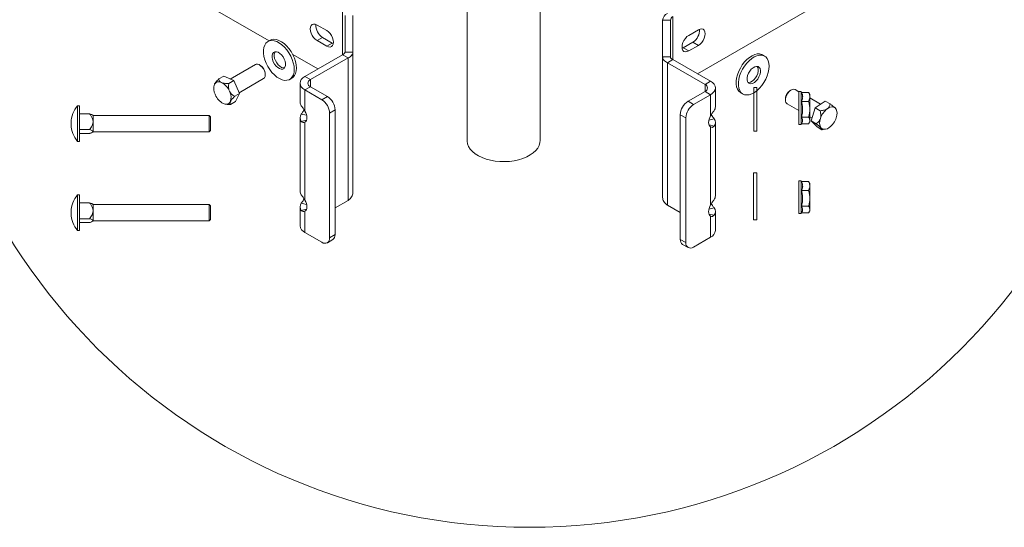
# Paper-space layout 'Sheet2' of a CAD drawing. Units: inches. Extents: x 0.3 to 16.7, y 0.3 to 10.7.
# Drawn here: x 5.8 to 7.9, y 1.5 to 2.6 of the extents above; entities that cross this region are included whole.
import ezdxf

# ---------------------------------------------------------------- set-up
doc = ezdxf.new("R2010")
doc.units = ezdxf.units.IN
doc.header["$MEASUREMENT"] = 0

psp = doc.layouts.new('Sheet2')

# ---------------------------------------------------------------- linework, layer by layer
at = {"color": 7, "linetype": 'Continuous', "lineweight": 0}
for p, q in [((6.7277, 4.1663), (6.7277, 2.3792)), ((6.8847, 2.3792), (6.8847, 4.173)), ((5.7862, 2.8916), (6.3028, 2.5934)), ((7.8439, 2.8814), (7.2227, 2.5228)), ((6.4602, 2.6556), (6.4602, 2.5635)), ((6.4657, 2.569), (6.4657, 2.648)), ((6.4825, 2.569), (6.4825, 2.648)), ((7.1699, 2.5532), (7.1699, 2.6454)), ((6.3916, 2.623), (6.3911, 2.619)), ((6.393, 2.6262), (6.3916, 2.623)), ((6.3953, 2.6283), (6.393, 2.6262)), ((6.3983, 2.6293), (6.3953, 2.6283)), ((6.4018, 2.6289), (6.3983, 2.6293)), ((6.4056, 2.6273), (6.4018, 2.6289)), ((6.4263, 2.6154), (6.4056, 2.6273)), ((7.1644, 2.6377), (7.1476, 2.6377)), ((7.1476, 2.6377), (7.1476, 2.5587)), ((7.1644, 2.6377), (7.1644, 2.5587)), ((6.3911, 2.619), (6.3916, 2.6143)), ((6.3916, 2.6143), (6.393, 2.6095)), ((6.393, 2.6095), (6.3953, 2.6047)), ((6.3953, 2.6047), (6.3983, 2.6003)), ((6.4175, 2.6007), (6.4056, 2.5938)), ((6.4382, 2.5887), (6.4175, 2.6007)), ((6.4301, 2.6126), (6.4263, 2.6154)), ((6.4336, 2.6089), (6.4301, 2.6126)), ((6.4366, 2.6045), (6.4336, 2.6089)), ((6.4389, 2.5998), (6.4366, 2.6045)), ((7.2, 2.6024), (7.1965, 2.5987)), ((7.2038, 2.6051), (7.2, 2.6024)), ((7.2245, 2.6171), (7.2038, 2.6051)), ((7.2282, 2.6187), (7.2245, 2.6171)), ((7.2317, 2.619), (7.2282, 2.6187)), ((7.2347, 2.6181), (7.2317, 2.619)), ((7.237, 2.616), (7.2347, 2.6181)), ((7.2385, 2.6128), (7.237, 2.616)), ((7.237, 2.5992), (7.2385, 2.6041)), ((7.239, 2.6087), (7.2385, 2.6128)), ((7.2385, 2.6041), (7.239, 2.6087)), ((6.2932, 2.5843), (6.2913, 2.5792)), ((6.2959, 2.5884), (6.2932, 2.5843)), ((6.2994, 2.5914), (6.2959, 2.5884)), ((6.3036, 2.5933), (6.2994, 2.5914)), ((6.3046, 2.5945), (6.3, 2.5918)), ((6.3084, 2.594), (6.3036, 2.5933)), ((6.3082, 2.596), (6.3046, 2.5945)), ((6.313, 2.5967), (6.3082, 2.596)), ((6.3136, 2.5934), (6.3084, 2.594)), ((6.3182, 2.5961), (6.313, 2.5967)), ((6.3191, 2.5917), (6.3136, 2.5934)), ((6.3237, 2.5943), (6.3182, 2.5961)), ((6.3247, 2.5887), (6.3191, 2.5917)), ((6.3293, 2.5914), (6.3237, 2.5943)), ((6.3303, 2.5847), (6.3247, 2.5887)), ((6.3349, 2.5874), (6.3293, 2.5914)), ((6.3357, 2.5797), (6.3303, 2.5847)), ((6.3403, 2.5824), (6.3349, 2.5874)), ((6.3407, 2.5739), (6.3357, 2.5797)), ((6.3453, 2.5766), (6.3403, 2.5824)), ((6.3983, 2.6003), (6.4018, 2.5966)), ((6.4018, 2.5966), (6.4056, 2.5938)), ((6.4056, 2.5938), (6.4263, 2.5819)), ((6.4382, 2.5887), (6.4263, 2.5819)), ((6.4263, 2.5819), (6.4301, 2.5803)), ((6.4301, 2.5803), (6.4336, 2.5799)), ((6.4336, 2.5799), (6.4366, 2.5809)), ((6.4366, 2.5809), (6.4389, 2.583)), ((6.4406, 2.5876), (6.4382, 2.5887)), ((6.4403, 2.5949), (6.4389, 2.5998)), ((6.4389, 2.583), (6.4403, 2.5862)), ((6.4408, 2.5903), (6.4403, 2.5949)), ((6.4403, 2.5862), (6.4408, 2.5903)), ((7.1898, 2.5846), (7.1893, 2.58)), ((7.1893, 2.58), (7.1898, 2.576)), ((7.1912, 2.5895), (7.1898, 2.5846)), ((7.1935, 2.5943), (7.1912, 2.5895)), ((7.2126, 2.5905), (7.1919, 2.5785)), ((7.1965, 2.5987), (7.1935, 2.5943)), ((7.2038, 2.5717), (7.2245, 2.5836)), ((7.2126, 2.5905), (7.2245, 2.5836)), ((7.2245, 2.5836), (7.2282, 2.5863)), ((7.2282, 2.5863), (7.2317, 2.59)), ((7.2317, 2.59), (7.2347, 2.5944)), ((7.2347, 2.5944), (7.237, 2.5992)), ((6.2913, 2.5792), (6.2904, 2.5733)), ((6.2904, 2.5733), (6.2904, 2.5668)), ((6.2904, 2.5668), (6.2914, 2.5599)), ((6.2914, 2.5599), (6.2933, 2.5527)), ((6.3091, 2.5621), (6.309, 2.5578)), ((6.3102, 2.5657), (6.3091, 2.5621)), ((6.3122, 2.5683), (6.3102, 2.5657)), ((6.3149, 2.5697), (6.3122, 2.5683)), ((6.3137, 2.5648), (6.3136, 2.5605)), ((6.3136, 2.5605), (6.3145, 2.5557)), ((6.3148, 2.5684), (6.3137, 2.5648)), ((6.3158, 2.5699), (6.3148, 2.5684)), ((6.3183, 2.5699), (6.3149, 2.5697)), ((6.3219, 2.5687), (6.3183, 2.5699)), ((6.3257, 2.5664), (6.3219, 2.5687)), ((6.3294, 2.5631), (6.3257, 2.5664)), ((6.3326, 2.5589), (6.3294, 2.5631)), ((6.3352, 2.5543), (6.3326, 2.5589)), ((6.3452, 2.5675), (6.3407, 2.5739)), ((6.3491, 2.5606), (6.3452, 2.5675)), ((6.3499, 2.5702), (6.3453, 2.5766)), ((6.3523, 2.5534), (6.3491, 2.5606)), ((6.3538, 2.5632), (6.3499, 2.5702)), ((6.3533, 2.5642), (6.4074, 2.533)), ((6.3569, 2.5561), (6.3538, 2.5632)), ((6.3795, 2.5169), (6.4602, 2.5635)), ((6.4602, 2.5635), (6.4721, 2.5566)), ((6.4657, 2.569), (6.4825, 2.569)), ((6.4825, 2.569), (6.4825, 2.2671)), ((7.1476, 2.2569), (7.1476, 2.5587)), ((7.1644, 2.5587), (7.1476, 2.5587)), ((7.1919, 2.5785), (7.1895, 2.5774)), ((7.1898, 2.576), (7.1912, 2.5728)), ((7.1912, 2.5728), (7.1935, 2.5706)), ((7.1919, 2.5785), (7.2038, 2.5717)), ((7.1935, 2.5706), (7.1965, 2.5697)), ((7.1965, 2.5697), (7.2, 2.5701)), ((7.2, 2.5701), (7.2038, 2.5717)), ((7.3399, 2.5614), (7.3343, 2.5579)), ((7.3446, 2.5588), (7.3389, 2.5552)), ((7.3455, 2.5639), (7.3399, 2.5614)), ((7.3501, 2.5612), (7.3446, 2.5588)), ((7.3509, 2.5651), (7.3455, 2.5639)), ((7.3555, 2.5624), (7.3501, 2.5612)), ((7.3559, 2.5651), (7.3509, 2.5651)), ((7.3605, 2.5624), (7.3555, 2.5624)), ((7.3604, 2.5639), (7.3559, 2.5651)), ((7.3621, 2.5631), (7.3604, 2.5639)), ((7.3651, 2.5612), (7.3605, 2.5624)), ((7.3667, 2.5604), (7.3621, 2.5631)), ((7.369, 2.5588), (7.3651, 2.5612)), ((7.3722, 2.5553), (7.369, 2.5588)), ((6.2733, 2.5425), (6.2191, 2.5113)), ((6.2748, 2.5432), (6.2733, 2.5425)), ((6.2778, 2.5433), (6.2748, 2.5432)), ((6.2811, 2.5422), (6.2778, 2.5433)), ((6.2845, 2.54), (6.2811, 2.5422)), ((6.2841, 2.5405), (6.2821, 2.5417)), ((6.2877, 2.5369), (6.2845, 2.54)), ((6.2933, 2.5527), (6.2961, 2.5454)), ((6.2961, 2.5454), (6.2996, 2.5383)), ((6.2996, 2.5383), (6.3039, 2.5316)), ((6.309, 2.5578), (6.3099, 2.553)), ((6.3099, 2.553), (6.3117, 2.5481)), ((6.3117, 2.5481), (6.3143, 2.5435)), ((6.3143, 2.5435), (6.3175, 2.5393)), ((6.3145, 2.5557), (6.3163, 2.5508)), ((6.3163, 2.5508), (6.3189, 2.5461)), ((6.3175, 2.5393), (6.3212, 2.536)), ((6.3189, 2.5461), (6.3222, 2.542)), ((6.3222, 2.542), (6.3258, 2.5386)), ((6.3258, 2.5386), (6.3296, 2.5363)), ((6.337, 2.5494), (6.3352, 2.5543)), ((6.3367, 2.5367), (6.3378, 2.5403)), ((6.3379, 2.5446), (6.337, 2.5494)), ((6.3378, 2.5403), (6.3379, 2.5446)), ((6.3546, 2.5461), (6.3523, 2.5534)), ((6.3561, 2.539), (6.3546, 2.5461)), ((6.3566, 2.5323), (6.3561, 2.539)), ((6.3593, 2.5488), (6.3569, 2.5561)), ((6.3607, 2.5417), (6.3593, 2.5488)), ((6.3612, 2.5349), (6.3607, 2.5417)), ((6.3914, 2.51), (6.4721, 2.5566)), ((6.4721, 2.2504), (6.4721, 2.5566)), ((7.1699, 2.5532), (7.158, 2.5464)), ((7.158, 2.5464), (7.2387, 2.4998)), ((7.158, 2.5464), (7.158, 2.2402)), ((7.1699, 2.5532), (7.2506, 2.5067)), ((7.3188, 2.5417), (7.3146, 2.535)), ((7.3236, 2.5479), (7.3188, 2.5417)), ((7.3235, 2.539), (7.3193, 2.5323)), ((7.3282, 2.5452), (7.3235, 2.539)), ((7.3288, 2.5533), (7.3236, 2.5479)), ((7.3334, 2.5507), (7.3282, 2.5452)), ((7.3343, 2.5579), (7.3288, 2.5533)), ((7.3389, 2.5552), (7.3334, 2.5507)), ((7.3456, 2.5377), (7.3418, 2.5356)), ((7.3492, 2.5385), (7.3456, 2.5377)), ((7.3525, 2.5381), (7.3492, 2.5385)), ((7.3522, 2.5363), (7.351, 2.5385)), ((7.3551, 2.5364), (7.3525, 2.5381)), ((7.3745, 2.5507), (7.3722, 2.5553)), ((7.3759, 2.5453), (7.3745, 2.5507)), ((7.3765, 2.5391), (7.3759, 2.5453)), ((7.376, 2.5324), (7.3765, 2.5391)), ((6.2053, 2.5177), (6.1947, 2.5116)), ((6.2053, 2.5177), (6.2267, 2.5078)), ((6.2905, 2.533), (6.2877, 2.5369)), ((6.2926, 2.5288), (6.2905, 2.533)), ((6.294, 2.5244), (6.2926, 2.5288)), ((6.2927, 2.5138), (6.2941, 2.5166)), ((6.2945, 2.5203), (6.294, 2.5244)), ((6.2941, 2.5166), (6.2945, 2.5203)), ((6.2945, 2.5201), (6.2945, 2.5225)), ((6.3039, 2.5316), (6.3087, 2.5255)), ((6.3087, 2.5255), (6.3139, 2.5201)), ((6.3139, 2.5201), (6.3194, 2.5156)), ((6.3212, 2.536), (6.3249, 2.5337)), ((6.3249, 2.5337), (6.3286, 2.5326)), ((6.3286, 2.5326), (6.332, 2.5327)), ((6.3296, 2.5363), (6.3333, 2.5352)), ((6.332, 2.5327), (6.3347, 2.5341)), ((6.3333, 2.5352), (6.3358, 2.5352)), ((6.3347, 2.5341), (6.3367, 2.5367)), ((6.3525, 2.5159), (6.3547, 2.5206)), ((6.354, 2.515), (6.3571, 2.5186)), ((6.3547, 2.5206), (6.3561, 2.526)), ((6.3561, 2.526), (6.3566, 2.5323)), ((6.3571, 2.5186), (6.3594, 2.5232)), ((6.3594, 2.5232), (6.3608, 2.5287)), ((6.3608, 2.5287), (6.3612, 2.5349)), ((6.3751, 2.5138), (6.3795, 2.5169)), ((6.3914, 2.51), (6.3795, 2.5169)), ((7.3084, 2.5206), (7.3065, 2.5134)), ((7.3111, 2.5279), (7.3084, 2.5206)), ((7.3146, 2.535), (7.3111, 2.5279)), ((7.313, 2.5179), (7.3112, 2.5107)), ((7.3158, 2.5252), (7.313, 2.5179)), ((7.3193, 2.5323), (7.3158, 2.5252)), ((7.33, 2.519), (7.329, 2.5142)), ((7.332, 2.5239), (7.33, 2.519)), ((7.3348, 2.5285), (7.332, 2.5239)), ((7.3381, 2.5325), (7.3348, 2.5285)), ((7.3418, 2.5356), (7.3381, 2.5325)), ((7.3472, 2.5138), (7.3499, 2.5184)), ((7.3499, 2.5184), (7.3519, 2.5233)), ((7.3519, 2.5233), (7.353, 2.5281)), ((7.3531, 2.5326), (7.3522, 2.5363)), ((7.353, 2.5281), (7.3531, 2.5326)), ((7.3546, 2.5157), (7.3566, 2.5206)), ((7.3569, 2.5336), (7.3551, 2.5364)), ((7.3566, 2.5206), (7.3576, 2.5254)), ((7.3577, 2.5299), (7.3569, 2.5336)), ((7.3576, 2.5254), (7.3577, 2.5299)), ((7.3692, 2.5108), (7.3723, 2.518)), ((7.3723, 2.518), (7.3746, 2.5253)), ((7.3746, 2.5253), (7.376, 2.5324)), ((6.2267, 2.5078), (6.2162, 2.5017)), ((6.2267, 2.5078), (6.2393, 2.4804)), ((6.2386, 2.4819), (6.2909, 2.5121)), ((6.2909, 2.5121), (6.2927, 2.5138)), ((6.3194, 2.5156), (6.325, 2.5121)), ((6.325, 2.5121), (6.3306, 2.5097)), ((6.3306, 2.5097), (6.3359, 2.5085)), ((6.3359, 2.5085), (6.341, 2.5086)), ((6.341, 2.5086), (6.3455, 2.5099)), ((6.3455, 2.5099), (6.3493, 2.5124)), ((6.3469, 2.5106), (6.3515, 2.5133)), ((6.3493, 2.5124), (6.3525, 2.5159)), ((6.3515, 2.5133), (6.354, 2.515)), ((6.3691, 2.5024), (6.3698, 2.5064)), ((6.3698, 2.4984), (6.3691, 2.5024)), ((6.3691, 2.5024), (6.3691, 2.4617)), ((6.3698, 2.5064), (6.3718, 2.5102)), ((6.3718, 2.4945), (6.3698, 2.4984)), ((6.3718, 2.5102), (6.3751, 2.5138)), ((6.3914, 2.4947), (6.3914, 2.51)), ((7.2387, 2.4998), (7.2506, 2.5067)), ((7.2387, 2.4998), (7.2387, 2.4845)), ((7.2506, 2.5067), (7.255, 2.5036)), ((7.255, 2.5036), (7.2583, 2.5)), ((7.2583, 2.5), (7.2603, 2.4962)), ((7.2603, 2.4962), (7.261, 2.4921)), ((7.3065, 2.5134), (7.3056, 2.5065)), ((7.3056, 2.5065), (7.3057, 2.5)), ((7.3057, 2.5), (7.3066, 2.4942)), ((7.3112, 2.5107), (7.3103, 2.5038)), ((7.3103, 2.5038), (7.3103, 2.4973)), ((7.3103, 2.4973), (7.3113, 2.4915)), ((7.329, 2.5142), (7.3289, 2.5097)), ((7.3289, 2.5097), (7.3297, 2.506)), ((7.3297, 2.506), (7.3316, 2.5032)), ((7.331, 2.5038), (7.3327, 2.5038)), ((7.3316, 2.5032), (7.3342, 2.5015)), ((7.3327, 2.5038), (7.3364, 2.5046)), ((7.3342, 2.5015), (7.3374, 2.5011)), ((7.3364, 2.5046), (7.3402, 2.5067)), ((7.3374, 2.5011), (7.341, 2.5019)), ((7.3402, 2.5067), (7.3439, 2.5098)), ((7.341, 2.5019), (7.3448, 2.504)), ((7.3439, 2.5098), (7.3472, 2.5138)), ((7.3448, 2.504), (7.3485, 2.5071)), ((7.3485, 2.5071), (7.3518, 2.5111)), ((7.3518, 2.5111), (7.3546, 2.5157)), ((7.3558, 2.4916), (7.3608, 2.4974)), ((7.3608, 2.4974), (7.3653, 2.5039)), ((7.3653, 2.5039), (7.3692, 2.5108)), ((6.2393, 2.4804), (6.2287, 2.4743)), ((6.2393, 2.4804), (6.2304, 2.4628)), ((6.3751, 2.491), (6.3718, 2.4945)), ((6.3795, 2.4879), (6.3751, 2.491)), ((6.3914, 2.4947), (6.3795, 2.4879)), ((6.3795, 2.4879), (6.4159, 2.4668)), ((6.3795, 2.4879), (6.3795, 2.4423)), ((6.3914, 2.4947), (6.4278, 2.4737)), ((7.2022, 2.4634), (7.2387, 2.4845)), ((7.2141, 2.4566), (7.2506, 2.4776)), ((7.2387, 2.4845), (7.2506, 2.4776)), ((7.255, 2.4807), (7.2506, 2.4776)), ((7.2506, 2.4321), (7.2506, 2.4776)), ((7.2583, 2.4843), (7.255, 2.4807)), ((7.2603, 2.4881), (7.2583, 2.4843)), ((7.261, 2.4921), (7.2603, 2.4881)), ((7.261, 2.4515), (7.261, 2.4921)), ((7.3066, 2.4942), (7.3085, 2.4892)), ((7.3085, 2.4892), (7.3113, 2.4851)), ((7.3113, 2.4915), (7.3132, 2.4865)), ((7.3113, 2.4851), (7.3148, 2.4821)), ((7.3132, 2.4865), (7.3159, 2.4824)), ((7.3148, 2.4821), (7.3152, 2.4819)), ((7.3152, 2.4819), (7.3199, 2.4792)), ((7.3159, 2.4824), (7.3195, 2.4794)), ((7.3195, 2.4794), (7.3237, 2.4776)), ((7.3237, 2.4776), (7.3285, 2.477)), ((7.3285, 2.477), (7.3338, 2.4776)), ((7.3338, 2.4776), (7.3393, 2.4795)), ((7.3393, 2.4795), (7.3449, 2.4825)), ((7.3449, 2.4825), (7.3504, 2.4865)), ((7.3504, 2.4865), (7.3558, 2.4916)), ((7.4141, 2.4767), (7.4124, 2.4723)), ((7.4166, 2.4808), (7.4141, 2.4767)), ((7.4196, 2.4843), (7.4166, 2.4808)), ((7.4229, 2.4871), (7.4196, 2.4843)), ((7.4238, 2.4877), (7.4217, 2.4865)), ((7.4262, 2.4888), (7.4229, 2.4871)), ((7.4294, 2.4894), (7.4262, 2.4888)), ((7.4322, 2.4888), (7.4294, 2.4894)), ((7.4326, 2.4885), (7.4322, 2.4888)), ((7.4403, 2.4841), (7.4326, 2.4885)), ((7.4403, 2.4287), (7.4403, 2.4842)), ((7.445, 2.4842), (7.4403, 2.4842)), ((7.445, 2.4842), (7.445, 2.4139)), ((7.4459, 2.4827), (7.445, 2.4842)), ((7.4458, 2.4827), (7.4611, 2.4827)), ((7.4619, 2.4813), (7.4611, 2.4827)), ((7.4638, 2.4783), (7.462, 2.4813)), ((7.4638, 2.4783), (7.4638, 2.473)), ((5.8915, 2.4536), (5.8915, 2.3774)), ((5.8953, 2.4536), (5.8915, 2.4536)), ((5.8953, 2.4536), (5.8953, 2.3774)), ((6.209, 2.4573), (6.2104, 2.4572)), ((6.2304, 2.4628), (6.2199, 2.4567)), ((6.4159, 2.4668), (6.4278, 2.4737)), ((7.2022, 2.4634), (7.2141, 2.4566)), ((7.4114, 2.4685), (7.4114, 2.4661)), ((7.4124, 2.4723), (7.4115, 2.468)), ((7.4115, 2.468), (7.4115, 2.4641)), ((7.4115, 2.4641), (7.4125, 2.4609)), ((7.4125, 2.4609), (7.4142, 2.4586)), ((7.4142, 2.4586), (7.415, 2.4581)), ((7.415, 2.4581), (7.4403, 2.4435)), ((7.4458, 2.4632), (7.4611, 2.4632)), ((7.4638, 2.4464), (7.4638, 2.473)), ((7.487, 2.4572), (7.4638, 2.4706)), ((7.4755, 2.4492), (7.4969, 2.464)), ((7.4969, 2.464), (7.5074, 2.4579)), ((5.9171, 2.4368), (5.8953, 2.4368)), ((5.9246, 2.4331), (5.9241, 2.4336)), ((6.1736, 2.4331), (5.9246, 2.4331)), ((5.9246, 2.4331), (5.9246, 2.4197)), ((6.1736, 2.398), (6.1736, 2.4331)), ((6.1765, 2.4302), (6.1736, 2.4331)), ((6.3829, 2.4335), (6.3718, 2.4361)), ((6.3813, 2.4387), (6.3795, 2.4423)), ((6.3827, 2.4351), (6.3813, 2.4387)), ((6.3835, 2.4314), (6.3827, 2.4351)), ((6.4444, 2.445), (6.4325, 2.4381)), ((6.4325, 2.4381), (6.4325, 2.1702)), ((6.4444, 2.445), (6.4444, 2.177)), ((7.1857, 2.1668), (7.1857, 2.4347)), ((7.1976, 2.4279), (7.1857, 2.4347)), ((7.2506, 2.4321), (7.2488, 2.4285)), ((7.4638, 2.4224), (7.4638, 2.4464)), ((7.4666, 2.4214), (7.4755, 2.4492)), ((7.4755, 2.4492), (7.486, 2.4431)), ((7.521, 2.445), (7.5205, 2.4463)), ((5.9246, 2.4197), (5.9246, 2.3985)), ((6.1765, 2.4302), (6.1765, 2.4009)), ((6.3691, 2.4282), (6.3691, 2.2703)), ((6.3828, 2.423), (6.3718, 2.4203)), ((6.3795, 2.4186), (6.3813, 2.4201)), ((6.3795, 2.4186), (6.3795, 2.251)), ((6.3813, 2.4201), (6.3827, 2.4222)), ((6.3827, 2.4222), (6.3835, 2.4249)), ((6.3838, 2.428), (6.3835, 2.4314)), ((6.3835, 2.4249), (6.3838, 2.428)), ((7.1976, 2.16), (7.1976, 2.4279)), ((7.2466, 2.4212), (7.2463, 2.4177)), ((7.2463, 2.4177), (7.2466, 2.4146)), ((7.2474, 2.4248), (7.2466, 2.4212)), ((7.2466, 2.4146), (7.2474, 2.4119)), ((7.2472, 2.4232), (7.2583, 2.4259)), ((7.2473, 2.4127), (7.2583, 2.4101)), ((7.2488, 2.4285), (7.2474, 2.4248)), ((7.2474, 2.4119), (7.2488, 2.4098)), ((7.261, 2.2601), (7.261, 2.418)), ((7.4403, 2.4139), (7.4403, 2.4287)), ((7.4403, 2.4139), (7.445, 2.4139)), ((7.445, 2.4139), (7.4466, 2.4167)), ((7.4458, 2.4295), (7.4611, 2.4295)), ((7.4459, 2.4154), (7.4611, 2.4154)), ((7.462, 2.4167), (7.4638, 2.4197)), ((7.4638, 2.43), (7.4685, 2.4272)), ((7.4638, 2.4197), (7.4638, 2.4224)), ((7.4792, 2.4085), (7.4666, 2.4214)), ((7.4666, 2.4214), (7.4772, 2.4153)), ((5.9171, 2.4026), (5.8953, 2.4026)), ((5.9171, 2.3943), (5.8953, 2.3943)), ((5.9246, 2.3985), (5.9239, 2.3975)), ((5.9241, 2.3974), (5.9246, 2.398)), ((5.9246, 2.3985), (5.9246, 2.398)), ((5.9246, 2.398), (6.1736, 2.398)), ((6.1736, 2.398), (6.1765, 2.4009)), ((7.2488, 2.4098), (7.2506, 2.4083)), ((7.2506, 2.2407), (7.2506, 2.4083)), ((7.4792, 2.4085), (7.4897, 2.4024)), ((7.4897, 2.4024), (7.4921, 2.4028)), ((7.4921, 2.4027), (7.4969, 2.4033)), ((5.8915, 2.3774), (5.8953, 2.3774)), ((6.7277, 2.3792), (6.7277, 2.3779)), ((6.7277, 2.3779), (6.7287, 2.372)), ((6.7287, 2.372), (6.731, 2.3662)), ((6.8796, 2.3631), (6.8826, 2.3687)), ((6.8826, 2.3687), (6.8843, 2.3746)), ((6.8843, 2.3746), (6.8847, 2.3792)), ((6.731, 2.3662), (6.7345, 2.3606)), ((6.7345, 2.3606), (6.7393, 2.3554)), ((6.7393, 2.3554), (6.7453, 2.3506)), ((6.7453, 2.3506), (6.7523, 2.3462)), ((6.8558, 2.344), (6.8633, 2.3481)), ((6.8633, 2.3481), (6.8698, 2.3526)), ((6.8698, 2.3526), (6.8753, 2.3577)), ((6.8753, 2.3577), (6.8796, 2.3631)), ((6.7523, 2.3462), (6.7602, 2.3424)), ((6.7602, 2.3424), (6.7689, 2.3393)), ((6.7689, 2.3393), (6.7782, 2.3368)), ((6.7782, 2.3368), (6.7881, 2.3351)), ((6.7881, 2.3351), (6.7982, 2.3341)), ((6.7982, 2.3341), (6.8084, 2.3339)), ((6.8084, 2.3339), (6.8187, 2.3344)), ((6.8187, 2.3344), (6.8287, 2.3358)), ((6.8287, 2.3358), (6.8383, 2.3378)), ((6.8383, 2.3378), (6.8474, 2.3406)), ((6.8474, 2.3406), (6.8558, 2.344)), ((7.4403, 2.2374), (7.4403, 2.2928)), ((7.445, 2.2928), (7.4403, 2.2928)), ((7.445, 2.2928), (7.445, 2.2225)), ((7.4459, 2.2913), (7.445, 2.2928)), ((7.4458, 2.2913), (7.4611, 2.2913)), ((7.4619, 2.2899), (7.4611, 2.2913)), ((7.4638, 2.287), (7.462, 2.29)), ((7.4638, 2.287), (7.4638, 2.2816)), ((7.4458, 2.2718), (7.4611, 2.2718)), ((7.4638, 2.255), (7.4638, 2.2816)), ((5.8915, 2.2622), (5.8915, 2.1861)), ((5.8953, 2.2622), (5.8915, 2.2622)), ((5.8953, 2.2622), (5.8953, 2.1861)), ((5.9171, 2.2454), (5.8953, 2.2454)), ((5.9246, 2.2417), (5.9241, 2.2423)), ((6.1736, 2.2417), (5.9246, 2.2417)), ((5.9246, 2.2417), (5.9246, 2.2283)), ((6.1736, 2.2066), (6.1736, 2.2417)), ((6.1765, 2.2388), (6.1736, 2.2417)), ((6.3829, 2.2421), (6.3718, 2.2448)), ((6.3813, 2.2474), (6.3795, 2.251)), ((6.3827, 2.2437), (6.3813, 2.2474)), ((6.3835, 2.24), (6.3827, 2.2437)), ((6.4721, 2.2504), (6.4444, 2.2344)), ((7.4638, 2.2311), (7.4638, 2.255)), ((5.9246, 2.2283), (5.9246, 2.2071)), ((6.1765, 2.2388), (6.1765, 2.2095)), ((6.3691, 2.2368), (6.3691, 2.1962)), ((6.3828, 2.2316), (6.3718, 2.2289)), ((6.3795, 2.2272), (6.3813, 2.2287)), ((6.3795, 2.2272), (6.3795, 2.1817)), ((6.3813, 2.2287), (6.3827, 2.2308)), ((6.3827, 2.2308), (6.3835, 2.2335)), ((6.3838, 2.2366), (6.3835, 2.24)), ((6.3835, 2.2335), (6.3838, 2.2366)), ((7.1857, 2.2242), (7.158, 2.2402)), ((7.2466, 2.2298), (7.2463, 2.2264)), ((7.2463, 2.2264), (7.2466, 2.2232)), ((7.2474, 2.2335), (7.2466, 2.2298)), ((7.2466, 2.2232), (7.2474, 2.2206)), ((7.2472, 2.2318), (7.2583, 2.2345)), ((7.2473, 2.2213), (7.2583, 2.2187)), ((7.2488, 2.2371), (7.2474, 2.2335)), ((7.2474, 2.2206), (7.2488, 2.2184)), ((7.2506, 2.2407), (7.2488, 2.2371)), ((7.261, 2.1859), (7.261, 2.2266)), ((7.4403, 2.2225), (7.4403, 2.2374)), ((7.4403, 2.2225), (7.445, 2.2225)), ((7.445, 2.2225), (7.4466, 2.2253)), ((7.4458, 2.2381), (7.4611, 2.2381)), ((7.4459, 2.224), (7.4611, 2.224)), ((7.462, 2.2254), (7.4638, 2.2284)), ((7.4638, 2.2284), (7.4638, 2.2311)), ((5.9171, 2.2113), (5.8953, 2.2113)), ((5.9171, 2.2029), (5.8953, 2.2029)), ((5.9246, 2.2071), (5.9239, 2.2061)), ((5.9241, 2.2061), (5.9246, 2.2066)), ((5.9246, 2.2071), (5.9246, 2.2066)), ((5.9246, 2.2066), (6.1736, 2.2066)), ((6.1736, 2.2066), (6.1765, 2.2095)), ((7.2488, 2.2184), (7.2506, 2.217)), ((7.2506, 2.1714), (7.2506, 2.217)), ((5.8915, 2.1861), (5.8953, 2.1861)), ((6.4159, 2.1606), (6.3795, 2.1817)), ((6.4277, 2.1595), (6.4395, 2.1663)), ((6.4325, 2.1702), (6.4444, 2.177)), ((7.1857, 2.1668), (7.1976, 2.16)), ((7.2506, 2.1714), (7.2141, 2.1504)), ((7.1905, 2.1561), (7.2024, 2.1492))]:
    psp.add_line(p, q, dxfattribs=at)
at = {"color": 8, "linetype": 'Continuous', "lineweight": 0}
for p, q in [((7.3438, 2.3991), (7.3438, 2.493)), ((7.3438, 2.493), (7.3497, 2.493)), ((7.3497, 2.3991), (7.3497, 2.493)), ((7.3438, 2.3991), (7.3497, 2.3991)), ((7.343, 2.3095), (7.3497, 2.3095)), ((7.343, 2.3095), (7.343, 2.2088)), ((7.3497, 2.3095), (7.3497, 2.2088)), ((7.343, 2.2088), (7.3497, 2.2088))]:
    psp.add_line(p, q, dxfattribs=at)
psp.add_circle((6.8617, 2.8607), 1.3125, dxfattribs=at)
at = {"color": 7, "linetype": 'Continuous', "lineweight": 0}
for centre, radius, start, end in [((7.1654, 2.636), 0.0179, 114.3728, 174.3068), ((7.1738, 2.6368), 0.00943, 114.3679, 174.3106), ((6.4329, 2.6262), 0.0298, 175.6, 238.8555), ((7.1967, 2.6162), 0.0303, 301.737, 3.8067), ((6.2725, 2.5218), 0.022, 1.9115, 58.0838), ((6.2113, 2.4908), 0.0275, 160.4988, 208.9289), ((6.1947, 2.4948), 0.0107, 57.1214, 151.2487), ((6.1824, 2.4703), 0.0381, 22.9531, 61.6732), ((6.3943, 2.5024), 0.00819, 110.784, 249.216), ((7.2358, 2.4921), 0.00819, 290.7823, 69.2177), ((6.2222, 2.4923), 0.0381, 202.9545, 241.6718), ((6.1934, 2.4718), 0.0275, 340.4985, 28.928), ((7.4328, 2.4678), 0.0214, 142.9274, 178.1426), ((7.4315, 2.4701), 0.0191, 120.8808, 146.1456), ((5.9313, 2.4177), 0.0537, 137.927, 179.9997), ((6.21, 2.4677), 0.0107, 237.1205, 331.25), ((6.3825, 2.462), 0.0135, 181.0419, 217.2375), ((6.3965, 2.4365), 0.036, 2.6067, 57.3936), ((6.4084, 2.4433), 0.036, 2.6067, 57.3936), ((7.2216, 2.4331), 0.036, 122.6064, 177.3933), ((7.2335, 2.4262), 0.036, 122.6059, 177.3938), ((6.382, 2.4282), 0.0129, 142.1457, 217.8543), ((7.2475, 2.4517), 0.0135, 322.7625, 358.9581), ((7.5268, 2.4138), 0.0422, 126.5564, 162.6514), ((7.5108, 2.4383), 0.013, 52.2896, 134.133), ((7.5016, 2.4368), 0.0208, 335.8345, 34.5788), ((5.9313, 2.4134), 0.0537, 179.9994, 222.0739), ((7.2481, 2.418), 0.0129, 322.147, 37.853), ((7.5056, 2.4178), 0.0208, 155.8333, 214.5799), ((7.4803, 2.4408), 0.0422, 306.5581, 342.6497), ((7.4964, 2.4163), 0.013, 232.2941, 314.1286), ((6.3825, 2.2706), 0.0135, 181.0386, 217.2408), ((5.9313, 2.2263), 0.0537, 137.927, 180.0002), ((6.382, 2.2368), 0.0129, 142.1457, 217.8543), ((7.2475, 2.2603), 0.0135, 322.76, 358.9606), ((5.9313, 2.222), 0.0537, 179.9994, 222.0739), ((7.2481, 2.2266), 0.0129, 322.1457, 37.8543), ((6.3869, 2.198), 0.0179, 185.695, 245.6255), ((7.2432, 2.1877), 0.0179, 294.3745, 354.305), ((6.4224, 2.1685), 0.0102, 230.7973, 9.213), ((6.431, 2.1766), 0.0134, 309.5993, 1.7131), ((7.1969, 2.1654), 0.0113, 172.8736, 235.8157), ((7.2077, 2.1583), 0.0102, 170.787, 309.2027)]:
    psp.add_arc(centre, radius, start, end, dxfattribs=at)
at = {"color": 8, "linetype": 'Continuous', "lineweight": 0}
for points, knots in [([(6.4602, 2.5635), (6.461, 2.5638), (6.4624, 2.5644), (6.4642, 2.5657), (6.4654, 2.5673), (6.4656, 2.5684), (6.4657, 2.569)], [0, 0, 0, 0, 0.314283, 0.580531, 0.803766, 1, 1, 1, 1]), ([(6.4721, 2.5566), (6.4736, 2.5574), (6.4764, 2.5589), (6.4798, 2.5619), (6.482, 2.5653), (6.4823, 2.5678), (6.4825, 2.569)], [0, 0, 0, 0, 0.30128, 0.563668, 0.79212, 1, 1, 1, 1]), ([(7.1476, 2.5587), (7.1477, 2.5575), (7.148, 2.5551), (7.1503, 2.5517), (7.1537, 2.5487), (7.1565, 2.5472), (7.158, 2.5464)], [0, 0, 0, 0, 0.20788, 0.436333, 0.698721, 1, 1, 1, 1]), ([(7.1644, 2.5587), (7.1645, 2.5582), (7.1646, 2.557), (7.1659, 2.5555), (7.1676, 2.5542), (7.1691, 2.5536), (7.1699, 2.5532)], [0, 0, 0, 0, 0.196229, 0.419459, 0.6857, 1, 1, 1, 1]), ([(6.1947, 2.5116), (6.1925, 2.5093), (6.1893, 2.5058), (6.1863, 2.5018), (6.1854, 2.5002), (6.1853, 2.4999)], [0, 0, 0, 0, 0.645163, 0.944926, 1, 1, 1, 1]), ([(6.2005, 2.5038), (6.1995, 2.5043), (6.1974, 2.5054), (6.1954, 2.5084), (6.1949, 2.5107), (6.1947, 2.5116)], [0, 0, 0, 0, 0.309653, 0.723618, 1, 1, 1, 1]), ([(6.2162, 2.5017), (6.2128, 2.5017), (6.2078, 2.5017), (6.2026, 2.5029), (6.2008, 2.5036), (6.2005, 2.5038)], [0, 0, 0, 0, 0.627686, 0.938739, 1, 1, 1, 1]), ([(6.2174, 2.4851), (6.2174, 2.4852), (6.2166, 2.4869), (6.2154, 2.4914), (6.2155, 2.497), (6.216, 2.5007), (6.2162, 2.5017)], [0, 0, 0, 0, 0.015704, 0.335715, 0.815682, 1, 1, 1, 1]), ([(6.2287, 2.4743), (6.2277, 2.4749), (6.2256, 2.476), (6.2227, 2.4782), (6.2204, 2.4805), (6.2186, 2.4829), (6.2178, 2.4843), (6.2174, 2.4851)], [0, 0, 0, 0, 0.22477, 0.449111, 0.685458, 0.839207, 1, 1, 1, 1]), ([(6.2193, 2.4626), (6.2199, 2.4636), (6.2209, 2.4654), (6.223, 2.468), (6.2255, 2.4709), (6.2275, 2.473), (6.2287, 2.4743)], [0, 0, 0, 0, 0.217733, 0.425787, 0.655335, 1, 1, 1, 1]), ([(7.4458, 2.4632), (7.4463, 2.4643), (7.4474, 2.4666), (7.4482, 2.4699), (7.4485, 2.4727), (7.4483, 2.4753), (7.4478, 2.4778), (7.4469, 2.4803), (7.4462, 2.4819), (7.4458, 2.4827)], [0, 0, 0, 0, 0.186192, 0.367796, 0.488846, 0.6106, 0.736347, 0.865524, 1, 1, 1, 1]), ([(7.4611, 2.4827), (7.4615, 2.4821), (7.4624, 2.4802), (7.4635, 2.4769), (7.4637, 2.4743), (7.4638, 2.473)], [0, 0, 0, 0, 0.220543, 0.613256, 1, 1, 1, 1]), ([(6.2104, 2.4572), (6.2106, 2.4571), (6.212, 2.4569), (6.2151, 2.4567), (6.2181, 2.4567), (6.2199, 2.4567)], [0, 0, 0, 0, 0.062897, 0.441573, 1, 1, 1, 1]), ([(6.2199, 2.4567), (6.2195, 2.457), (6.2187, 2.4577), (6.2183, 2.4592), (6.2185, 2.4606), (6.2189, 2.4617), (6.2192, 2.4624), (6.2193, 2.4626)], [0, 0, 0, 0, 0.224756, 0.477595, 0.654116, 0.883686, 1, 1, 1, 1]), ([(6.3718, 2.4538), (6.373, 2.4521), (6.3758, 2.4484), (6.3782, 2.4445), (6.3795, 2.4423)], [0, 0, 0, 0, 0.451305, 1, 1, 1, 1]), ([(7.4458, 2.4295), (7.4465, 2.4324), (7.4481, 2.4383), (7.4486, 2.4471), (7.4478, 2.4555), (7.4465, 2.4606), (7.4458, 2.4632)], [0, 0, 0, 0, 0.264625, 0.534941, 0.765312, 1, 1, 1, 1]), ([(7.4638, 2.473), (7.4637, 2.4722), (7.4636, 2.4701), (7.4628, 2.4668), (7.4617, 2.4644), (7.4611, 2.4632)], [0, 0, 0, 0, 0.227522, 0.604895, 1, 1, 1, 1]), ([(7.4611, 2.4632), (7.4619, 2.4605), (7.4633, 2.4549), (7.4636, 2.4492), (7.4638, 2.4464)], [0, 0, 0, 0, 0.495504, 1, 1, 1, 1]), ([(7.5074, 2.4579), (7.507, 2.4557), (7.5062, 2.452), (7.5034, 2.4489), (7.502, 2.4478), (7.5017, 2.4476)], [0, 0, 0, 0, 0.559692, 0.914497, 1, 1, 1, 1]), ([(7.5187, 2.4486), (7.5187, 2.4486), (7.5177, 2.4496), (7.5148, 2.4522), (7.5111, 2.4552), (7.5083, 2.4573), (7.5074, 2.4579)], [0, 0, 0, 0, 0.01091, 0.27945, 0.78809, 1, 1, 1, 1]), ([(5.9238, 2.4336), (5.9237, 2.4338), (5.923, 2.4348), (5.9204, 2.4355), (5.9182, 2.4363), (5.9171, 2.4368)], [0, 0, 0, 0, 0.0883, 0.493298, 1, 1, 1, 1]), ([(5.9171, 2.4368), (5.9183, 2.4351), (5.9207, 2.4317), (5.9237, 2.4261), (5.9246, 2.4219), (5.9246, 2.4198), (5.9246, 2.4197)], [0, 0, 0, 0, 0.330988, 0.666121, 0.991687, 1, 1, 1, 1]), ([(6.3718, 2.4361), (6.3731, 2.4378), (6.3752, 2.4407), (6.377, 2.4437), (6.3778, 2.445)], [0, 0, 0, 0, 0.5825, 1, 1, 1, 1]), ([(7.2506, 2.4321), (7.2519, 2.4343), (7.2543, 2.4382), (7.257, 2.4419), (7.2583, 2.4436)], [0, 0, 0, 0, 0.548616, 1, 1, 1, 1]), ([(7.2522, 2.4347), (7.253, 2.4335), (7.2549, 2.4304), (7.257, 2.4276), (7.2583, 2.4259)], [0, 0, 0, 0, 0.417411, 1, 1, 1, 1]), ([(7.4638, 2.4464), (7.4638, 2.446), (7.4637, 2.4429), (7.4632, 2.4372), (7.4618, 2.4321), (7.4611, 2.4295)], [0, 0, 0, 0, 0.070075, 0.530748, 1, 1, 1, 1]), ([(7.5017, 2.4476), (7.5006, 2.447), (7.4973, 2.4451), (7.4919, 2.4438), (7.4878, 2.4433), (7.486, 2.4431)], [0, 0, 0, 0, 0.242628, 0.675749, 1, 1, 1, 1]), ([(7.486, 2.4431), (7.4867, 2.4398), (7.4878, 2.4346), (7.4873, 2.4289), (7.4867, 2.4267), (7.4866, 2.4263)], [0, 0, 0, 0, 0.601926, 0.930031, 1, 1, 1, 1]), ([(7.5204, 2.4464), (7.5203, 2.4465), (7.5202, 2.447), (7.5195, 2.4477), (7.519, 2.4483), (7.5187, 2.4486)], [0, 0, 0, 0, 0.16462, 0.515752, 1, 1, 1, 1]), ([(5.9246, 2.4197), (5.9244, 2.4177), (5.9237, 2.412), (5.92, 2.4066), (5.9174, 2.4031), (5.9171, 2.4026)], [0, 0, 0, 0, 0.31677, 0.900831, 1, 1, 1, 1]), ([(6.3795, 2.4186), (6.3781, 2.418), (6.3752, 2.4169), (6.373, 2.4192), (6.3718, 2.4203)], [0, 0, 0, 0, 0.481904, 1, 1, 1, 1]), ([(7.4465, 2.4168), (7.447, 2.4175), (7.4481, 2.4194), (7.4486, 2.4228), (7.4477, 2.4264), (7.4464, 2.4284), (7.4458, 2.4295)], [0, 0, 0, 0, 0.189567, 0.476952, 0.724857, 1, 1, 1, 1]), ([(7.4611, 2.4295), (7.4618, 2.4284), (7.4629, 2.4267), (7.4636, 2.4243), (7.4637, 2.423), (7.4638, 2.4224)], [0, 0, 0, 0, 0.516728, 0.761274, 1, 1, 1, 1]), ([(7.4638, 2.4224), (7.4638, 2.4223), (7.4637, 2.421), (7.4631, 2.4184), (7.4618, 2.4164), (7.4611, 2.4154)], [0, 0, 0, 0, 0.065886, 0.508597, 1, 1, 1, 1]), ([(7.4866, 2.4263), (7.4861, 2.425), (7.4852, 2.4228), (7.483, 2.42), (7.4805, 2.4175), (7.4784, 2.4161), (7.4772, 2.4153)], [0, 0, 0, 0, 0.278644, 0.493573, 0.705207, 1, 1, 1, 1]), ([(7.4772, 2.4153), (7.478, 2.4147), (7.4808, 2.4126), (7.4846, 2.4096), (7.4874, 2.407), (7.4884, 2.406), (7.4884, 2.406)], [0, 0, 0, 0, 0.21191, 0.72055, 0.98909, 1, 1, 1, 1]), ([(5.9171, 2.4026), (5.9183, 2.4022), (5.9205, 2.4015), (5.923, 2.4004), (5.9246, 2.3991), (5.9246, 2.3985), (5.9246, 2.3985)], [0, 0, 0, 0, 0.426547, 0.782277, 0.995668, 1, 1, 1, 1]), ([(5.9235, 2.397), (5.9218, 2.3962), (5.9197, 2.3951), (5.9174, 2.3944), (5.9171, 2.3943)], [0, 0, 0, 0, 0.833408, 1, 1, 1, 1]), ([(7.2583, 2.4101), (7.2571, 2.4089), (7.2549, 2.4067), (7.252, 2.4078), (7.2506, 2.4083)], [0, 0, 0, 0, 0.518017, 1, 1, 1, 1]), ([(7.4884, 2.406), (7.489, 2.4055), (7.4898, 2.4046), (7.4906, 2.4028), (7.4899, 2.4025), (7.4897, 2.4024)], [0, 0, 0, 0, 0.534052, 0.870677, 1, 1, 1, 1]), ([(7.4458, 2.2718), (7.4463, 2.273), (7.4474, 2.2752), (7.4482, 2.2785), (7.4485, 2.2814), (7.4483, 2.2839), (7.4478, 2.2864), (7.4469, 2.2889), (7.4462, 2.2905), (7.4458, 2.2913)], [0, 0, 0, 0, 0.186208, 0.367809, 0.488857, 0.610608, 0.736331, 0.865527, 1, 1, 1, 1]), ([(7.4611, 2.2913), (7.4615, 2.2907), (7.4624, 2.2888), (7.4635, 2.2856), (7.4637, 2.2829), (7.4638, 2.2816)], [0, 0, 0, 0, 0.220543, 0.613256, 1, 1, 1, 1]), ([(6.3718, 2.2624), (6.373, 2.2608), (6.3758, 2.257), (6.3782, 2.2531), (6.3795, 2.251)], [0, 0, 0, 0, 0.451305, 1, 1, 1, 1]), ([(6.4825, 2.2671), (6.4823, 2.2656), (6.4821, 2.2624), (6.4798, 2.2579), (6.4765, 2.2538), (6.4736, 2.2516), (6.4721, 2.2504)], [0, 0, 0, 0, 0.225205, 0.46211, 0.719104, 1, 1, 1, 1]), ([(7.4458, 2.2381), (7.4465, 2.2411), (7.4481, 2.247), (7.4486, 2.2557), (7.4478, 2.2641), (7.4465, 2.2692), (7.4458, 2.2718)], [0, 0, 0, 0, 0.264628, 0.534947, 0.765322, 1, 1, 1, 1]), ([(7.4638, 2.2816), (7.4637, 2.2808), (7.4636, 2.2788), (7.4628, 2.2754), (7.4617, 2.273), (7.4611, 2.2718)], [0, 0, 0, 0, 0.227513, 0.604871, 1, 1, 1, 1]), ([(7.4611, 2.2718), (7.4619, 2.2691), (7.4633, 2.2636), (7.4636, 2.2579), (7.4638, 2.255)], [0, 0, 0, 0, 0.495516, 1, 1, 1, 1]), ([(5.9238, 2.2422), (5.9237, 2.2424), (5.923, 2.2434), (5.9204, 2.2442), (5.9182, 2.245), (5.9171, 2.2454)], [0, 0, 0, 0, 0.0883, 0.493298, 1, 1, 1, 1]), ([(5.9171, 2.2454), (5.9183, 2.2437), (5.9207, 2.2403), (5.9237, 2.2347), (5.9246, 2.2305), (5.9246, 2.2284), (5.9246, 2.2283)], [0, 0, 0, 0, 0.330988, 0.666121, 0.991687, 1, 1, 1, 1]), ([(6.3718, 2.2448), (6.3731, 2.2464), (6.3752, 2.2493), (6.377, 2.2523), (6.3778, 2.2536)], [0, 0, 0, 0, 0.58252, 1, 1, 1, 1]), ([(7.158, 2.2402), (7.1565, 2.2413), (7.1535, 2.2436), (7.1502, 2.2477), (7.148, 2.2522), (7.1477, 2.2553), (7.1476, 2.2569)], [0, 0, 0, 0, 0.280902, 0.537894, 0.774797, 1, 1, 1, 1]), ([(7.2506, 2.2407), (7.2519, 2.2429), (7.2543, 2.2468), (7.257, 2.2505), (7.2583, 2.2522)], [0, 0, 0, 0, 0.548616, 1, 1, 1, 1]), ([(7.2522, 2.2434), (7.253, 2.2421), (7.2549, 2.2391), (7.257, 2.2362), (7.2583, 2.2345)], [0, 0, 0, 0, 0.417397, 1, 1, 1, 1]), ([(7.4638, 2.255), (7.4638, 2.2546), (7.4637, 2.2516), (7.4632, 2.2459), (7.4618, 2.2407), (7.4611, 2.2381)], [0, 0, 0, 0, 0.070075, 0.530748, 1, 1, 1, 1]), ([(5.9246, 2.2283), (5.9244, 2.2263), (5.9237, 2.2206), (5.92, 2.2152), (5.9174, 2.2118), (5.9171, 2.2113)], [0, 0, 0, 0, 0.31677, 0.900831, 1, 1, 1, 1]), ([(6.3795, 2.2272), (6.3781, 2.2267), (6.3752, 2.2256), (6.373, 2.2278), (6.3718, 2.2289)], [0, 0, 0, 0, 0.481904, 1, 1, 1, 1]), ([(7.4465, 2.2254), (7.447, 2.2261), (7.4481, 2.228), (7.4486, 2.2314), (7.4477, 2.235), (7.4464, 2.2371), (7.4458, 2.2381)], [0, 0, 0, 0, 0.189568, 0.476954, 0.724828, 1, 1, 1, 1]), ([(7.4611, 2.2381), (7.4618, 2.237), (7.4629, 2.2354), (7.4636, 2.2329), (7.4637, 2.2317), (7.4638, 2.2311)], [0, 0, 0, 0, 0.516728, 0.761274, 1, 1, 1, 1]), ([(7.4638, 2.2311), (7.4638, 2.2309), (7.4637, 2.2296), (7.4631, 2.2271), (7.4618, 2.225), (7.4611, 2.224)], [0, 0, 0, 0, 0.065886, 0.508597, 1, 1, 1, 1]), ([(5.9171, 2.2113), (5.9183, 2.2108), (5.9205, 2.2101), (5.923, 2.209), (5.9246, 2.2077), (5.9246, 2.2071), (5.9246, 2.2071)], [0, 0, 0, 0, 0.426565, 0.782276, 0.995668, 1, 1, 1, 1]), ([(5.9235, 2.2056), (5.9218, 2.2048), (5.9197, 2.2037), (5.9174, 2.203), (5.9171, 2.2029)], [0, 0, 0, 0, 0.833428, 1, 1, 1, 1]), ([(7.2583, 2.2187), (7.2571, 2.2176), (7.2549, 2.2153), (7.252, 2.2164), (7.2506, 2.217)], [0, 0, 0, 0, 0.518017, 1, 1, 1, 1])]:
    psp.add_open_spline(points, degree=3, knots=knots, dxfattribs=at)
for points, degree in [([(5.8777, 2.4175), (5.8777, 2.4176), (5.8777, 2.4177)], 2), ([(5.8777, 2.4177), (5.8777, 2.4176), (5.8777, 2.4175)], 2), ([(5.8777, 2.417), (5.8777, 2.4172), (5.8777, 2.4173), (5.8777, 2.4175)], 3), ([(5.8777, 2.4175), (5.8777, 2.4173), (5.8777, 2.4172), (5.8777, 2.417)], 3), ([(5.8777, 2.4163), (5.8777, 2.4166), (5.8777, 2.4168), (5.8777, 2.417)], 3), ([(5.8777, 2.417), (5.8777, 2.4168), (5.8777, 2.4166), (5.8777, 2.4163)], 3), ([(5.8777, 2.4155), (5.8777, 2.4158), (5.8777, 2.4161), (5.8777, 2.4163)], 3), ([(5.8777, 2.4163), (5.8777, 2.4161), (5.8777, 2.4158), (5.8777, 2.4155)], 3), ([(5.8777, 2.4147), (5.8777, 2.415), (5.8777, 2.4153), (5.8777, 2.4155)], 3), ([(5.8777, 2.4155), (5.8777, 2.4153), (5.8777, 2.415), (5.8777, 2.4147)], 3), ([(5.8777, 2.414), (5.8777, 2.4143), (5.8777, 2.4145), (5.8777, 2.4147)], 3), ([(5.8777, 2.4147), (5.8777, 2.4145), (5.8777, 2.4143), (5.8777, 2.414)], 3), ([(5.8777, 2.4136), (5.8777, 2.4137), (5.8777, 2.4139), (5.8777, 2.414)], 3), ([(5.8777, 2.414), (5.8777, 2.4139), (5.8777, 2.4137), (5.8777, 2.4136)], 3), ([(5.8777, 2.4134), (5.8777, 2.4135), (5.8777, 2.4135), (5.8777, 2.4136)], 3), ([(5.8777, 2.4136), (5.8777, 2.4135), (5.8777, 2.4135), (5.8777, 2.4134)], 3), ([(5.8777, 2.2261), (5.8777, 2.2262), (5.8777, 2.2263)], 2), ([(5.8777, 2.2263), (5.8777, 2.2262), (5.8777, 2.2261)], 2), ([(5.8777, 2.2257), (5.8777, 2.2258), (5.8777, 2.2259), (5.8777, 2.2261)], 3), ([(5.8777, 2.2261), (5.8777, 2.2259), (5.8777, 2.2258), (5.8777, 2.2257)], 3), ([(5.8777, 2.225), (5.8777, 2.2252), (5.8777, 2.2255), (5.8777, 2.2257)], 3), ([(5.8777, 2.2257), (5.8777, 2.2255), (5.8777, 2.2252), (5.8777, 2.225)], 3), ([(5.8777, 2.2242), (5.8777, 2.2244), (5.8777, 2.2247), (5.8777, 2.225)], 3), ([(5.8777, 2.225), (5.8777, 2.2247), (5.8777, 2.2244), (5.8777, 2.2242)], 3), ([(5.8777, 2.2233), (5.8777, 2.2236), (5.8777, 2.2239), (5.8777, 2.2242)], 3), ([(5.8777, 2.2242), (5.8777, 2.2239), (5.8777, 2.2236), (5.8777, 2.2233)], 3), ([(5.8777, 2.2227), (5.8777, 2.2229), (5.8777, 2.2231), (5.8777, 2.2233)], 3), ([(5.8777, 2.2233), (5.8777, 2.2231), (5.8777, 2.2229), (5.8777, 2.2227)], 3), ([(5.8777, 2.2222), (5.8777, 2.2223), (5.8777, 2.2225), (5.8777, 2.2227)], 3), ([(5.8777, 2.2227), (5.8777, 2.2225), (5.8777, 2.2223), (5.8777, 2.2222)], 3), ([(5.8777, 2.222), (5.8777, 2.2221), (5.8777, 2.2221), (5.8777, 2.2222)], 3), ([(5.8777, 2.2222), (5.8777, 2.2221), (5.8777, 2.2221), (5.8777, 2.222)], 3)]:
    psp.add_open_spline(points, degree=degree, dxfattribs=at)

doc.saveas('drawing.dxf')
